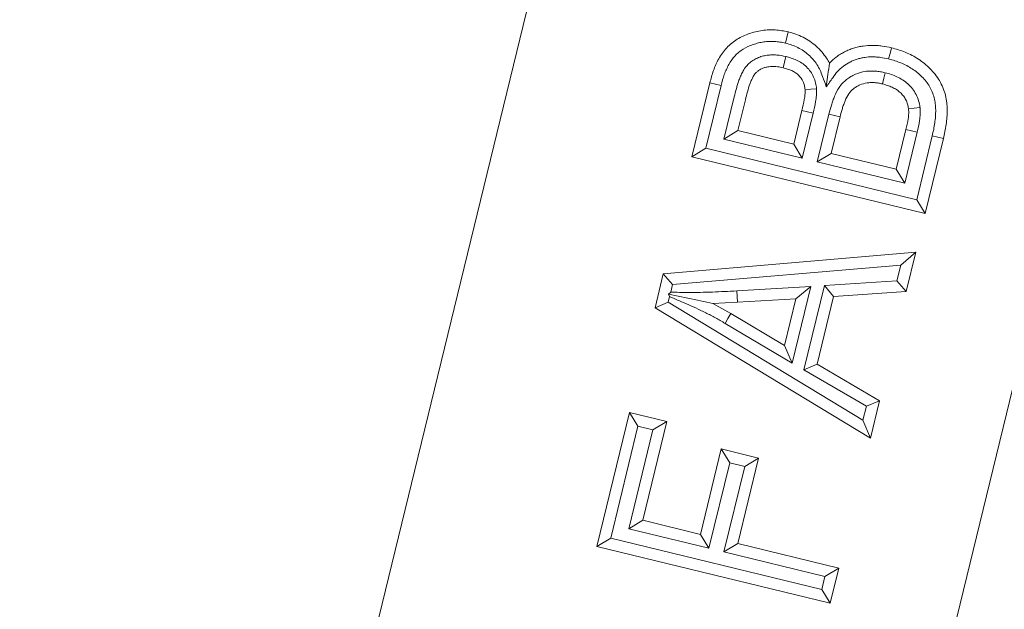
# Model space of a CAD drawing. Units: millimetres. Extents: x 0 to 291, y 0 to 204.
# Drawn here: x 31 to 33, y 40 to 41 of the extents above; entities that cross this region are included whole.
import ezdxf
from ezdxf import colors
from ezdxf.entities.mleader import LeaderData, LeaderLine
from ezdxf.enums import TextEntityAlignment as Align
from ezdxf.math import Vec2, Vec3

# ---------------------------------------------------------------- set-up
doc = ezdxf.new("R2010")
doc.units = ezdxf.units.MM
doc.layers.add('PATA-MODO08-R3-1', color=7, linetype='Continuous')
doc.layers.add('Predeterminado', color=7, linetype='Continuous')
doc.styles.add('SEACAD_Arial', font='txt')
doc.dimstyles.new('ISO', dxfattribs={"dimtxt": 2.5, "dimasz": 2.5, "dimexe": 1.25, "dimexo": 0, "dimtad": 0, "dimdec": 0, "dimlfac": 12.5, "dimtxsty": 'SEACAD_Arial', "dimblk1": '_SE_FILLED', "dimblk2": '_SE_FILLED', "dimsah": 1, "dimcen": 1.25, "dimadec": 1, "dimazin": 0, "dimtfac": 0.5, "dimtmove": 0, "dimatfit": 3, "dimfxl": 1, "dimarcsym": 0})

# ---------------------------------------------------------------- blocks, each defined once
blk = doc.blocks.new('_DOT')
at = {"color": 0}
blk.add_line((0, 0), (-1, 0), dxfattribs=at)
at = {"color": 0, "const_width": 0.333}
blk.add_lwpolyline([(-0.1665, 0, 1), (0.1665, 0, 1)], format="xyb", close=True, dxfattribs=at)
blk = doc.blocks.new('SE')
at = {"layer": 'PATA-MODO08-R3-1', "color": 7, "linetype": 'Continuous', "lineweight": 13}
for p, q in [((37.5298, 64.0683), (30.7374, 36.2191)), ((35.0039, 47.7205), (32.8011, 38.6893)), ((35.0039, 47.7205), (32.8011, 38.6892)), ((32.6553, 41.3175), (32.6588, 41.3317)), ((32.6622, 41.3458), (32.6588, 41.3317)), ((32.9231, 41.3058), (32.9196, 41.2916)), ((32.6562, 41.2836), (32.6528, 41.2694)), ((32.916, 41.2775), (32.9196, 41.2916)), ((32.6494, 41.2553), (32.6528, 41.2694)), ((32.7585, 41.2069), (32.7627, 41.2383)), ((32.9003, 41.2144), (32.9038, 41.2286)), ((32.9073, 41.2427), (32.9038, 41.2286)), ((32.4185, 41.0303), (32.4641, 41.2173)), ((32.4537, 41.0517), (32.4924, 41.2102)), ((32.4641, 41.2173), (32.4783, 41.2138)), ((32.4924, 41.2102), (32.4783, 41.2138)), ((32.7048, 41.1998), (32.7193, 41.2009)), ((32.7339, 41.202), (32.7193, 41.2009)), ((32.5255, 41.1815), (32.4995, 41.0751)), ((32.5538, 41.1746), (32.5347, 41.0965)), ((32.9664, 41.1516), (32.9808, 41.1534)), ((32.9953, 41.1552), (32.9808, 41.1534)), ((32.6762, 41.0621), (32.697, 41.1474)), ((32.697, 41.1474), (32.7112, 41.1441)), ((32.6976, 41.0269), (32.7253, 41.1407)), ((32.7253, 41.1407), (32.7112, 41.1441)), ((32.7651, 41.1382), (32.7356, 41.0176)), ((32.7651, 41.1382), (32.7792, 41.1347)), ((32.7934, 41.1312), (32.7708, 41.0389)), ((32.7934, 41.1312), (32.7792, 41.1347)), ((32.5347, 41.0965), (32.4995, 41.0751)), ((32.5347, 41.0965), (32.6762, 41.0621)), ((32.9355, 40.9988), (32.9599, 41.0991)), ((32.9569, 40.9636), (32.9882, 41.0923)), ((32.9599, 41.0991), (32.9741, 41.0957)), ((32.9882, 41.0923), (32.9741, 41.0957)), ((33.0262, 41.083), (32.987, 40.9217)), ((33.0545, 41.0762), (33.0084, 40.8866)), ((33.0262, 41.083), (33.0404, 41.0796)), ((33.0545, 41.0762), (33.0404, 41.0796)), ((32.4185, 41.0303), (32.4537, 41.0517)), ((32.987, 40.9217), (32.4537, 41.0517)), ((32.4995, 41.0751), (32.6976, 41.0269)), ((32.6762, 41.0621), (32.6976, 41.0269)), ((33.0084, 40.8866), (32.4185, 41.0303)), ((32.7708, 41.0389), (32.7356, 41.0176)), ((32.7708, 41.0389), (32.9355, 40.9988)), ((32.7356, 41.0176), (32.9569, 40.9636)), ((32.9355, 40.9988), (32.9569, 40.9636)), ((33.0084, 40.8866), (32.987, 40.9217)), ((32.3464, 40.7348), (32.9845, 40.7891)), ((32.9845, 40.7891), (32.9466, 40.7567)), ((32.9845, 40.7891), (32.9601, 40.6894)), ((32.3697, 40.7076), (32.9466, 40.7567)), ((32.9466, 40.7567), (32.9369, 40.717)), ((32.3255, 40.6488), (32.3464, 40.7348)), ((32.3464, 40.7348), (32.3697, 40.7076)), ((32.365, 40.6879), (32.3697, 40.7076)), ((32.7192, 40.7027), (32.5322, 40.6915)), ((32.6719, 40.5084), (32.7192, 40.7027)), ((32.6815, 40.6713), (32.7192, 40.7027)), ((32.7538, 40.7048), (32.7018, 40.4916)), ((32.9369, 40.717), (32.7538, 40.7048)), ((32.777, 40.6772), (32.7538, 40.7048)), ((32.9601, 40.6894), (32.9369, 40.717)), ((32.3588, 40.6626), (32.3623, 40.6771)), ((32.365, 40.6879), (32.3592, 40.6834)), ((32.3623, 40.6771), (32.3592, 40.6834)), ((32.3592, 40.6834), (32.4087, 40.6728)), ((32.5322, 40.6915), (32.5331, 40.677)), ((32.777, 40.6772), (32.7353, 40.5058)), ((32.9601, 40.6894), (32.777, 40.6772)), ((32.3255, 40.6488), (32.3588, 40.6626)), ((32.8511, 40.3646), (32.3588, 40.6626)), ((32.534, 40.6624), (32.472, 40.6593)), ((32.472, 40.6593), (32.5173, 40.6343)), ((32.534, 40.6624), (32.5331, 40.677)), ((32.6815, 40.6713), (32.534, 40.6624)), ((32.6529, 40.5536), (32.6815, 40.6713)), ((32.8699, 40.3192), (32.3255, 40.6488)), ((32.5173, 40.6343), (32.5099, 40.6217)), ((32.5173, 40.6343), (32.6529, 40.5536)), ((32.5026, 40.6092), (32.5099, 40.6217)), ((32.5026, 40.6092), (32.6719, 40.5084)), ((32.6529, 40.5536), (32.6719, 40.5084)), ((32.7353, 40.5058), (32.7018, 40.4916)), ((32.7353, 40.5058), (32.8931, 40.4138)), ((32.7018, 40.4916), (32.8597, 40.3996)), ((32.8931, 40.4138), (32.8597, 40.3996)), ((32.8931, 40.4138), (32.8699, 40.3192)), ((32.1783, 40.0453), (32.2609, 40.3842)), ((32.2609, 40.3842), (32.3554, 40.3612)), ((32.2609, 40.3842), (32.2823, 40.349)), ((32.8597, 40.3996), (32.8511, 40.3646)), ((32.3554, 40.3612), (32.2945, 40.1114)), ((32.3554, 40.3612), (32.3202, 40.3398)), ((32.8699, 40.3192), (32.8511, 40.3646)), ((32.2135, 40.0667), (32.2823, 40.349)), ((32.3202, 40.3398), (32.2593, 40.09)), ((32.2823, 40.349), (32.3202, 40.3398)), ((32.4402, 40.0759), (32.4928, 40.292)), ((32.4928, 40.292), (32.5874, 40.2689)), ((32.4928, 40.292), (32.5142, 40.2568)), ((32.4616, 40.0407), (32.5142, 40.2568)), ((32.5142, 40.2568), (32.5523, 40.2475)), ((32.5874, 40.2689), (32.5348, 40.0528)), ((32.5874, 40.2689), (32.5523, 40.2475)), ((32.5523, 40.2475), (32.4996, 40.0314)), ((32.2945, 40.1114), (32.2593, 40.09)), ((32.2945, 40.1114), (32.4402, 40.0759)), ((32.2593, 40.09), (32.4616, 40.0407)), ((32.1783, 40.0453), (32.2135, 40.0667)), ((32.7468, 39.9367), (32.2135, 40.0667)), ((32.4402, 40.0759), (32.4616, 40.0407)), ((32.7681, 39.9016), (32.1783, 40.0453)), ((32.5348, 40.0528), (32.4996, 40.0314)), ((32.4996, 40.0314), (32.7547, 39.9693)), ((32.5348, 40.0528), (32.7899, 39.9907)), ((32.7899, 39.9907), (32.7547, 39.9693)), ((32.7899, 39.9907), (32.7681, 39.9016)), ((32.7547, 39.9693), (32.7468, 39.9367)), ((32.7681, 39.9016), (32.7468, 39.9367))]:
    blk.add_line(p, q, dxfattribs=at)
for centre, radius, start, end in [((37.0935, 40.658), 4.3696, 171.9925, 172.369), ((31.3535, 35.5554), 5.225, 77.64, 78.3491)]:
    blk.add_arc(centre, radius, start, end, dxfattribs=at)
for points, knots in [([(32.4641, 41.2173), (32.4642, 41.2173), (32.4642, 41.2174), (32.4642, 41.2174), (32.4667, 41.2272), (32.4695, 41.2377), (32.4751, 41.2531), (32.4771, 41.2582), (32.4815, 41.2681), (32.4839, 41.273), (32.492, 41.2877), (32.4987, 41.2972), (32.5146, 41.3139), (32.5235, 41.3211), (32.5429, 41.3332), (32.5532, 41.3378), (32.5689, 41.3433), (32.5742, 41.3448), (32.585, 41.3475), (32.5905, 41.3486), (32.6017, 41.3502), (32.6072, 41.3507), (32.6183, 41.3511), (32.6238, 41.3511), (32.635, 41.3505), (32.6407, 41.3498), (32.6515, 41.348), (32.6567, 41.347), (32.6617, 41.3459), (32.6619, 41.3459), (32.662, 41.3459), (32.6622, 41.3458)], [0, 0, 0, 0, 0.000438, 0.000438, 0.000438, 0.125156, 0.125156, 0.187515, 0.187515, 0.249873, 0.249873, 0.374591, 0.374591, 0.499309, 0.499309, 0.624026, 0.624026, 0.686385, 0.686385, 0.748744, 0.748744, 0.811103, 0.811103, 0.873462, 0.873462, 0.935821, 0.935821, 0.998179, 0.998179, 0.998179, 1, 1, 1, 1]), ([(32.6622, 41.3458), (32.6623, 41.3458), (32.6624, 41.3457), (32.6626, 41.3457), (32.6685, 41.3441), (32.6747, 41.3424), (32.6875, 41.3379), (32.6937, 41.3352), (32.7055, 41.3292), (32.7113, 41.3259), (32.7226, 41.3183), (32.7279, 41.3141), (32.7379, 41.3052), (32.7426, 41.3004), (32.7515, 41.2902), (32.7555, 41.2848), (32.7618, 41.2752), (32.7643, 41.271), (32.7666, 41.2667)], [0, 0, 0, 0, 0.003623, 0.003623, 0.003623, 0.152086, 0.152086, 0.300549, 0.300549, 0.449012, 0.449012, 0.597475, 0.597475, 0.745938, 0.745938, 0.894401, 0.894401, 1, 1, 1, 1]), ([(32.4924, 41.2102), (32.495, 41.2201), (32.4974, 41.2292), (32.5022, 41.2425), (32.504, 41.2469), (32.5079, 41.2556), (32.5099, 41.2599), (32.5165, 41.2718), (32.5217, 41.2791), (32.5339, 41.2919), (32.541, 41.2977), (32.5561, 41.3071), (32.5645, 41.3109), (32.5777, 41.3155), (32.5822, 41.3168), (32.5912, 41.3191), (32.5957, 41.32), (32.6046, 41.3212), (32.6092, 41.3216), (32.6185, 41.322), (32.6232, 41.3219), (32.6324, 41.3214), (32.6368, 41.321), (32.6459, 41.3195), (32.6505, 41.3185), (32.6553, 41.3175)], [0, 0, 0, 0, 0.124851, 0.124851, 0.187492, 0.187492, 0.250134, 0.250134, 0.375417, 0.375417, 0.5007, 0.5007, 0.625983, 0.625983, 0.688624, 0.688624, 0.751266, 0.751266, 0.813907, 0.813907, 0.876549, 0.876549, 0.93919, 0.93919, 1, 1, 1, 1]), ([(32.6553, 41.3175), (32.6611, 41.3159), (32.6665, 41.3144), (32.6765, 41.3109), (32.6815, 41.3087), (32.6914, 41.3037), (32.6962, 41.301), (32.7051, 41.295), (32.7094, 41.2916), (32.7176, 41.2842), (32.7215, 41.2803), (32.7286, 41.2721), (32.7319, 41.2678), (32.7379, 41.2586), (32.7405, 41.2539), (32.7449, 41.2444), (32.7469, 41.2391), (32.749, 41.2333), (32.7521, 41.2245), (32.7553, 41.2157), (32.7585, 41.2069)], [0, 0, 0, 0, 0.102605, 0.102605, 0.207778, 0.207778, 0.312952, 0.312952, 0.418126, 0.418126, 0.523299, 0.523299, 0.628473, 0.628473, 0.733646, 0.733646, 0.83882, 0.83882, 0.83882, 1, 1, 1, 1]), ([(32.7666, 41.2667), (32.772, 41.2725), (32.7777, 41.2775), (32.7871, 41.2847), (32.7905, 41.2871), (32.7975, 41.2915), (32.8011, 41.2936), (32.8085, 41.2973), (32.8122, 41.299), (32.8198, 41.3021), (32.8235, 41.3035), (32.8314, 41.306), (32.8355, 41.3071), (32.8435, 41.3089), (32.8473, 41.3096), (32.8593, 41.3115), (32.8678, 41.312), (32.8799, 41.3118), (32.8838, 41.3117), (32.8916, 41.3111), (32.8957, 41.3107), (32.9077, 41.3092), (32.9156, 41.3074), (32.9228, 41.3058), (32.9229, 41.3058), (32.923, 41.3058), (32.9231, 41.3058)], [0, 0, 0, 0, 0.13546, 0.13546, 0.207321, 0.207321, 0.279181, 0.279181, 0.351041, 0.351041, 0.422902, 0.422902, 0.494762, 0.494762, 0.566622, 0.566622, 0.710343, 0.710343, 0.782204, 0.782204, 0.854064, 0.854064, 0.997785, 0.997785, 0.997785, 1, 1, 1, 1]), ([(32.9231, 41.3058), (32.9232, 41.3057), (32.9233, 41.3057), (32.9234, 41.3057), (32.929, 41.3041), (32.9348, 41.3025), (32.9465, 41.2989), (32.9525, 41.2967), (32.9699, 41.2895), (32.9809, 41.2838), (33.0021, 41.2699), (33.0119, 41.2619), (33.0253, 41.2484), (33.0295, 41.2437), (33.0375, 41.2336), (33.0412, 41.2283), (33.0512, 41.2114), (33.0562, 41.1994), (33.0603, 41.1836), (33.061, 41.1804), (33.0621, 41.1741), (33.0626, 41.1709), (33.0638, 41.1614), (33.0641, 41.1549), (33.0642, 41.1424), (33.064, 41.1363), (33.0631, 41.124), (33.0624, 41.1177), (33.0607, 41.1057), (33.0597, 41.0998), (33.0573, 41.0878), (33.0559, 41.0818), (33.0545, 41.0762), (33.0545, 41.0762), (33.0545, 41.0762), (33.0545, 41.0762)], [0, 0, 0, 0, 0.001216, 0.001216, 0.001216, 0.063633, 0.063633, 0.126051, 0.126051, 0.250886, 0.250886, 0.375721, 0.375721, 0.438139, 0.438139, 0.500556, 0.500556, 0.625392, 0.625392, 0.6566, 0.6566, 0.687809, 0.687809, 0.750227, 0.750227, 0.812644, 0.812644, 0.875062, 0.875062, 0.937479, 0.937479, 0.999897, 0.999897, 0.999897, 1, 1, 1, 1]), ([(32.6562, 41.2836), (32.6561, 41.2836), (32.656, 41.2837), (32.6558, 41.2837), (32.649, 41.2851), (32.6412, 41.2868), (32.6291, 41.2878), (32.6249, 41.2879), (32.6168, 41.2877), (32.6127, 41.2873), (32.6046, 41.2862), (32.6005, 41.2854), (32.5922, 41.2831), (32.5882, 41.2816), (32.5806, 41.2782), (32.5769, 41.2763), (32.5694, 41.2715), (32.5658, 41.2687), (32.5595, 41.2629), (32.5565, 41.2597), (32.5524, 41.2542), (32.5511, 41.2522), (32.5489, 41.2486), (32.548, 41.2471), (32.5461, 41.2435), (32.5451, 41.2415), (32.5433, 41.2376), (32.5426, 41.2358), (32.5412, 41.2325), (32.5405, 41.2309), (32.5391, 41.2274), (32.5384, 41.2255), (32.5364, 41.22), (32.5353, 41.2165), (32.5332, 41.2096), (32.5321, 41.2061), (32.5291, 41.1957), (32.5272, 41.1883), (32.5255, 41.1815), (32.5255, 41.1815), (32.5255, 41.1815), (32.5255, 41.1815)], [0, 0, 0, 0, 0.002285, 0.002285, 0.002285, 0.126992, 0.126992, 0.189346, 0.189346, 0.2517, 0.2517, 0.314054, 0.314054, 0.376407, 0.376407, 0.438761, 0.438761, 0.501115, 0.501115, 0.563468, 0.563468, 0.594645, 0.594645, 0.625822, 0.625822, 0.656999, 0.656999, 0.688176, 0.688176, 0.719353, 0.719353, 0.750529, 0.750529, 0.812883, 0.812883, 0.875237, 0.875237, 0.999944, 0.999944, 0.999944, 1, 1, 1, 1]), ([(32.7339, 41.202), (32.7338, 41.2022), (32.7338, 41.2025), (32.7338, 41.2028), (32.7332, 41.207), (32.7327, 41.2118), (32.7303, 41.2221), (32.7286, 41.227), (32.7244, 41.2365), (32.7218, 41.2411), (32.7157, 41.2497), (32.7123, 41.2537), (32.7048, 41.2609), (32.7007, 41.2642), (32.6922, 41.2698), (32.6878, 41.2722), (32.6789, 41.2764), (32.6742, 41.2782), (32.6651, 41.2812), (32.6607, 41.2824), (32.6566, 41.2835), (32.6565, 41.2835), (32.6563, 41.2836), (32.6562, 41.2836)], [0, 0, 0, 0, 0.007503, 0.007503, 0.007503, 0.131105, 0.131105, 0.254707, 0.254707, 0.378309, 0.378309, 0.501911, 0.501911, 0.625513, 0.625513, 0.749115, 0.749115, 0.872717, 0.872717, 0.996319, 0.996319, 0.996319, 1, 1, 1, 1]), ([(32.7585, 41.2069), (32.7638, 41.2146), (32.7692, 41.2223), (32.7746, 41.2299), (32.7788, 41.236), (32.7826, 41.2412), (32.7913, 41.2506), (32.7963, 41.2551), (32.8068, 41.2631), (32.8122, 41.2665), (32.8209, 41.271), (32.8239, 41.2724), (32.8301, 41.2749), (32.8333, 41.276), (32.8395, 41.2781), (32.8426, 41.2789), (32.849, 41.2803), (32.8524, 41.2809), (32.8624, 41.2825), (32.8687, 41.2829), (32.8788, 41.2827), (32.8823, 41.2826), (32.8892, 41.2821), (32.8925, 41.2818), (32.9024, 41.2805), (32.9089, 41.2791), (32.916, 41.2775)], [0, 0, 0, 0, 0.136372, 0.136372, 0.136372, 0.244531, 0.244531, 0.352691, 0.352691, 0.46085, 0.46085, 0.51493, 0.51493, 0.56901, 0.56901, 0.62309, 0.62309, 0.677169, 0.677169, 0.785329, 0.785329, 0.839409, 0.839409, 0.893488, 0.893488, 1, 1, 1, 1]), ([(32.916, 41.2775), (32.9215, 41.276), (32.9269, 41.2745), (32.9372, 41.2713), (32.9422, 41.2695), (32.957, 41.2633), (32.9667, 41.2583), (32.9845, 41.2467), (32.9927, 41.2399), (33.0077, 41.2248), (33.0143, 41.2166), (33.0247, 41.1991), (33.0287, 41.1894), (33.0319, 41.177), (33.0324, 41.1745), (33.0334, 41.1694), (33.0338, 41.1668), (33.0347, 41.159), (33.035, 41.1539), (33.0351, 41.1431), (33.0349, 41.1376), (33.0341, 41.1267), (33.0335, 41.1214), (33.0319, 41.1104), (33.031, 41.1048), (33.0289, 41.0941), (33.0276, 41.0887), (33.0262, 41.083)], [0, 0, 0, 0, 0.06136, 0.06136, 0.123943, 0.123943, 0.249108, 0.249108, 0.374274, 0.374274, 0.499439, 0.499439, 0.624605, 0.624605, 0.655896, 0.655896, 0.687188, 0.687188, 0.749771, 0.749771, 0.812353, 0.812353, 0.874936, 0.874936, 0.937519, 0.937519, 1, 1, 1, 1]), ([(32.6494, 41.2553), (32.6425, 41.2567), (32.6366, 41.2579), (32.6246, 41.259), (32.6187, 41.2588), (32.6098, 41.2575), (32.6069, 41.2569), (32.6016, 41.2554), (32.5989, 41.2545), (32.5936, 41.2521), (32.591, 41.2507), (32.5865, 41.2479), (32.5845, 41.2463), (32.5804, 41.2425), (32.5785, 41.2405), (32.5763, 41.2376), (32.5757, 41.2366), (32.5742, 41.2341), (32.5733, 41.2326), (32.5719, 41.2299), (32.5713, 41.2288), (32.5701, 41.2262), (32.5695, 41.2247), (32.5682, 41.2215), (32.5675, 41.2199), (32.5663, 41.2168), (32.5657, 41.2154), (32.563, 41.2079), (32.561, 41.2011), (32.5571, 41.1879), (32.5555, 41.1815), (32.5538, 41.1746)], [0, 0, 0, 0, 0.123038, 0.123038, 0.248318, 0.248318, 0.310959, 0.310959, 0.373599, 0.373599, 0.436239, 0.436239, 0.498879, 0.498879, 0.561519, 0.561519, 0.592839, 0.592839, 0.624159, 0.624159, 0.655479, 0.655479, 0.686799, 0.686799, 0.718119, 0.718119, 0.749439, 0.749439, 0.87472, 0.87472, 1, 1, 1, 1]), ([(32.7048, 41.1998), (32.7043, 41.2038), (32.7038, 41.2073), (32.7023, 41.2136), (32.7012, 41.2168), (32.6971, 41.2262), (32.6932, 41.2317), (32.6859, 41.2387), (32.6833, 41.2408), (32.6775, 41.2447), (32.6743, 41.2464), (32.6677, 41.2495), (32.6643, 41.2509), (32.6572, 41.2532), (32.6534, 41.2542), (32.6494, 41.2553)], [0, 0, 0, 0, 0.118773, 0.118773, 0.245202, 0.245202, 0.498061, 0.498061, 0.62449, 0.62449, 0.750919, 0.750919, 0.877349, 0.877349, 1, 1, 1, 1]), ([(32.9073, 41.2427), (32.9071, 41.2428), (32.907, 41.2428), (32.9069, 41.2428), (32.9032, 41.2436), (32.8994, 41.2444), (32.8912, 41.2459), (32.8869, 41.2464), (32.8784, 41.247), (32.8742, 41.2471), (32.8657, 41.2468), (32.8614, 41.2465), (32.8483, 41.2445), (32.8401, 41.2421), (32.8279, 41.237), (32.8239, 41.235), (32.8164, 41.2305), (32.8128, 41.228), (32.8058, 41.2224), (32.8025, 41.2194), (32.7964, 41.2128), (32.7936, 41.2092), (32.7862, 41.1982), (32.7825, 41.1905), (32.7778, 41.1794), (32.7764, 41.1757), (32.7737, 41.1683), (32.7724, 41.1645), (32.7689, 41.1531), (32.767, 41.1456), (32.7651, 41.1383), (32.7651, 41.1383), (32.7651, 41.1383), (32.7651, 41.1382)], [0, 0, 0, 0, 0.002144, 0.002144, 0.002144, 0.064486, 0.064486, 0.126828, 0.126828, 0.189171, 0.189171, 0.251513, 0.251513, 0.376198, 0.376198, 0.43854, 0.43854, 0.500882, 0.500882, 0.563224, 0.563224, 0.625567, 0.625567, 0.750251, 0.750251, 0.812594, 0.812594, 0.874936, 0.874936, 0.999621, 0.999621, 0.999621, 1, 1, 1, 1]), ([(32.9953, 41.1552), (32.9953, 41.1554), (32.9952, 41.1556), (32.9952, 41.1558), (32.9944, 41.1605), (32.9935, 41.1659), (32.9903, 41.1772), (32.9881, 41.1825), (32.9829, 41.1925), (32.9798, 41.1974), (32.9728, 41.2064), (32.9689, 41.2105), (32.9607, 41.218), (32.9562, 41.2215), (32.9468, 41.2275), (32.942, 41.2301), (32.9323, 41.2347), (32.9272, 41.2367), (32.9171, 41.24), (32.9123, 41.2414), (32.9076, 41.2426), (32.9075, 41.2427), (32.9074, 41.2427), (32.9073, 41.2427)], [0, 0, 0, 0, 0.005533, 0.005533, 0.005533, 0.129426, 0.129426, 0.253319, 0.253319, 0.377211, 0.377211, 0.501104, 0.501104, 0.624997, 0.624997, 0.74889, 0.74889, 0.872783, 0.872783, 0.996675, 0.996675, 0.996675, 1, 1, 1, 1]), ([(32.7253, 41.1407), (32.7253, 41.1407), (32.7253, 41.1407), (32.7253, 41.1408), (32.7275, 41.1501), (32.7298, 41.1597), (32.7324, 41.1748), (32.7331, 41.1799), (32.7338, 41.188), (32.7339, 41.1909), (32.734, 41.1963), (32.7339, 41.1988), (32.7339, 41.2012), (32.7339, 41.2015), (32.7339, 41.2017), (32.7339, 41.202)], [0, 0, 0, 0, 0.001318, 0.001318, 0.001318, 0.494005, 0.494005, 0.740348, 0.740348, 0.863519, 0.863519, 0.986691, 0.986691, 0.986691, 1, 1, 1, 1]), ([(32.9003, 41.2144), (32.8968, 41.2152), (32.8935, 41.2159), (32.887, 41.217), (32.8839, 41.2174), (32.8774, 41.2179), (32.8741, 41.2179), (32.8676, 41.2177), (32.8645, 41.2175), (32.8553, 41.2161), (32.849, 41.2143), (32.8405, 41.2107), (32.8378, 41.2093), (32.8324, 41.2061), (32.8299, 41.2043), (32.8227, 41.1986), (32.8187, 41.1943), (32.8118, 41.1841), (32.8089, 41.1783), (32.8049, 41.1687), (32.8036, 41.1654), (32.8012, 41.1588), (32.8001, 41.1554), (32.797, 41.1454), (32.7952, 41.1384), (32.7934, 41.1312)], [0, 0, 0, 0, 0.0605, 0.0605, 0.123159, 0.123159, 0.185818, 0.185818, 0.248477, 0.248477, 0.373794, 0.373794, 0.436453, 0.436453, 0.499111, 0.499111, 0.624429, 0.624429, 0.749746, 0.749746, 0.812405, 0.812405, 0.875064, 0.875064, 1, 1, 1, 1]), ([(32.9664, 41.1516), (32.9656, 41.1561), (32.9649, 41.16), (32.9629, 41.167), (32.9614, 41.1707), (32.9578, 41.1777), (32.9557, 41.181), (32.951, 41.1871), (32.9482, 41.19), (32.9422, 41.1955), (32.9391, 41.1979), (32.9323, 41.2022), (32.9286, 41.2042), (32.921, 41.2078), (32.9171, 41.2094), (32.9091, 41.212), (32.9048, 41.2132), (32.9003, 41.2144)], [0, 0, 0, 0, 0.120542, 0.120542, 0.246663, 0.246663, 0.372784, 0.372784, 0.498905, 0.498905, 0.625026, 0.625026, 0.751147, 0.751147, 0.877268, 0.877268, 1, 1, 1, 1]), ([(32.697, 41.1474), (32.6992, 41.1568), (32.7013, 41.1658), (32.7036, 41.1792), (32.7042, 41.1836), (32.7049, 41.1916), (32.7049, 41.1953), (32.7048, 41.1998)], [0, 0, 0, 0, 0.506054, 0.506054, 0.75976, 0.75976, 1, 1, 1, 1]), ([(32.9599, 41.0991), (32.9622, 41.1086), (32.9641, 41.1174), (32.9661, 41.1309), (32.9666, 41.1354), (32.9669, 41.1415), (32.9669, 41.1434), (32.9667, 41.1474), (32.9665, 41.1494), (32.9664, 41.1516)], [0, 0, 0, 0, 0.505153, 0.505153, 0.758158, 0.758158, 0.884661, 0.884661, 1, 1, 1, 1]), ([(32.9882, 41.0923), (32.9882, 41.0923), (32.9882, 41.0924), (32.9882, 41.0924), (32.9905, 41.1018), (32.9928, 41.112), (32.995, 41.1274), (32.9956, 41.1325), (32.996, 41.141), (32.996, 41.144), (32.9958, 41.1495), (32.9955, 41.1521), (32.9954, 41.1545), (32.9953, 41.1548), (32.9953, 41.155), (32.9953, 41.1552)], [0, 0, 0, 0, 0.000849, 0.000849, 0.000849, 0.495014, 0.495014, 0.742097, 0.742097, 0.865638, 0.865638, 0.989179, 0.989179, 0.989179, 1, 1, 1, 1]), ([(32.3623, 40.6771), (32.3759, 40.6712), (32.3894, 40.6653), (32.4029, 40.6594), (32.4116, 40.6556), (32.4202, 40.6519), (32.437, 40.6442), (32.4453, 40.6401), (32.462, 40.6318), (32.4702, 40.6275), (32.4864, 40.6186), (32.4944, 40.6139), (32.5026, 40.6092)], [0, 0, 0, 0, 0.280733, 0.280733, 0.280733, 0.460666, 0.460666, 0.640599, 0.640599, 0.820531, 0.820531, 1, 1, 1, 1]), ([(32.5322, 40.6915), (32.5321, 40.6915), (32.5321, 40.6915), (32.5321, 40.6915), (32.5218, 40.6908), (32.5115, 40.6902), (32.491, 40.6892), (32.4807, 40.6888), (32.4601, 40.688), (32.4497, 40.6877), (32.4292, 40.6872), (32.4193, 40.6872), (32.4089, 40.6873), (32.3943, 40.6875), (32.3796, 40.6877), (32.365, 40.6879)], [0, 0, 0, 0, 0.000174, 0.000174, 0.000174, 0.184759, 0.184759, 0.369343, 0.369343, 0.553928, 0.553928, 0.738513, 0.738513, 0.738513, 1, 1, 1, 1])]:
    blk.add_open_spline(points, degree=3, knots=knots, dxfattribs=at)
blk = doc.blocks.new('DMBLK36')
at = {"layer": 'Predeterminado', "linetype": 'Continuous', "lineweight": 25}
for points in [[(18.0809, 96.5781), (18.9142, 96.5781), (18.4975, 99.0781)], [(18.0809, 38.6202), (18.4975, 36.1202), (18.9142, 38.6202)]]:
    blk.add_hatch(color=7, dxfattribs=at).paths.add_polyline_path(points)
at = {"layer": 'Predeterminado', "color": 7, "linetype": 'Continuous', "lineweight": 25}
for p, q in [((32.3484, 99.0781), (17.2475, 99.0781)), ((18.4975, 99.0781), (18.4975, 71.4089)), ((18.4975, 63.7893), (18.4975, 36.1202)), ((30.815, 36.1202), (17.2475, 36.1202))]:
    blk.add_line(p, q, dxfattribs=at)
at = {"layer": 'Predeterminado', "color": 7, "linetype": 'Continuous', "lineweight": 25, "style": 'SEACAD_Arial'}
blk.add_text('787', height=2.5, rotation=90, dxfattribs=at).set_placement((17.2475, 64.6643), align=Align.TOP_LEFT)
blk = doc.blocks.new('_SE_FILLED')
at = {"color": 0}
blk.add_line((0, 0), (-1, 0), dxfattribs=at)
blk.add_solid([(0, 0), (-1, -0.1665), (-1, 0.1665), (0, 0)], dxfattribs=at)

msp = doc.modelspace()

# ---------------------------------------------------------------- block references
at = {"layer": 'Predeterminado'}
msp.add_blockref('SE', (0, 0), dxfattribs=at)

# ---------------------------------------------------------------- dimensions: what is measured, and where the dimension line sits
at = {"layer": 'Predeterminado', "color": 7, "linetype": 'Continuous', "lineweight": 25}
dim = msp.add_linear_dim(base=(18.49753, 36.12018), p1=(32.34837, 99.07808), p2=(30.81502, 36.12018), angle=90, text='\\A1;<>', dimstyle='ISO', dxfattribs=at)
dim.commit()
dim.dimension.update_dxf_attribs({"geometry": 'DMBLK36', "text_midpoint": (18.49753, 67.59913), "dimtype": 160})

# ---------------------------------------------------------------- leaders
ml = msp.add_multileader_mtext('Standard', dxfattribs=at)
ml.set_content('{\\pxsm0.9;\\fArial|b0||i0||c0|p34;\\W1.;MODO08-1800-PC\\P}', color=256)
ml.set_leader_properties()
ml.set_arrow_properties(name='DOT')
ml.build(insert=Vec2(0, 0))
ml.multileader.update_dxf_attribs({"leader_type": 0, "dogleg_length": 0})
ctx = ml.context
ctx.base_point, ctx.landing_gap_size = Vec3(6.98603, 198.84537), 1.4
notes = []
notes.append((ctx, [(0, (0, 0, 0), (0, 0), (1, 0), 1, [])]))
ctx.mtext.insert = Vec3(8.98603, 200.87937)
ml = msp.add_multileader_mtext('Standard', dxfattribs=at)
ml.set_content('{\\pxsm0.9;\\fArial TUR|b0||i0||c0|p34;\\W1.;Banco con listones e madera de pino certificada FSC®  y patas de fundición de hierro ductil  acabado en martelé.\\P}', color=256)
ml.set_leader_properties()
ml.set_arrow_properties(name='DOT')
ml.build(insert=Vec2(0, 0))
ml.multileader.update_dxf_attribs({"leader_type": 0, "dogleg_length": 0, "arrow_head_size": 2.5})
ctx = ml.context
ctx.base_point, ctx.char_height, ctx.arrow_head_size, ctx.landing_gap_size = Vec3(6.63944, 191.89733), 2.5, 2.5, 0.875
notes.append((ctx, [(0, (0, 0, 0), (0, 0), (1, 0), 1, [])]))
ctx.mtext.insert = Vec3(8.63944, 193.51358)
ml = msp.add_multileader_mtext('Standard', dxfattribs=at)
ml.set_content('{\\pxsm0.9;\\fArial|b0||i0||c0|p34;\\W1.;Revision: 01 - 27/09/2016\\P}', color=256)
ml.set_leader_properties()
ml.set_arrow_properties(name='DOT')
ml.build(insert=Vec2(0, 0))
ml.multileader.update_dxf_attribs({"leader_type": 0, "dogleg_length": 0, "arrow_head_size": 2})
ctx = ml.context
ctx.base_point, ctx.char_height, ctx.arrow_head_size, ctx.landing_gap_size = Vec3(7.13738, 188.10071), 2, 2, 0.7
notes.append((ctx, [(0, (0, 0, 0), (0, 0), (1, 0), 1, [])]))
ctx.mtext.insert = Vec3(9.13738, 189.11771)
at = {"layer": 'Predeterminado', "color": 7, "linetype": 'Continuous', "lineweight": 30}
ml = msp.add_multileader_mtext('Standard', dxfattribs=at)
ml.set_content('{\\pxsm0.9;\\fArial|b0||i0||c0|p34;\\W1.;Materiales:\\PPata:   Fundición de hierro dúctil\\PListón: Madera de pino certificada FSC®\\P\\PAcabados:\\PPata:   Pintada en martelé\\PListón: Barniz en poro abierto Fungicida e hidrófugo.\\P\\PTornilleria en acero Inoxidable.\\P}', color=256)
ml.set_leader_properties()
ml.set_arrow_properties(name='DOT')
ml.build(insert=Vec2(0, 0))
ml.multileader.update_dxf_attribs({"leader_type": 0, "dogleg_length": 0, "arrow_head_size": 3.175})
ctx = ml.context
ctx.base_point, ctx.char_height, ctx.arrow_head_size, ctx.landing_gap_size = Vec3(177.57427, 174.70543), 3.175, 3.175, 1.11125
notes.append((ctx, [(0, (0, 0, 0), (0, 0), (1, 0), 1, [])]))
ctx.mtext.insert = Vec3(179.57427, 176.31833)
for ctx, leaders in notes:
    for number, flags, end, landing, length, lines in leaders:
        leader = LeaderData()
        leader.index, (leader.has_last_leader_line, leader.has_dogleg_vector, leader.attachment_direction) = number, flags
        leader.last_leader_point, leader.dogleg_vector, leader.dogleg_length = Vec3(end), Vec3(landing), length
        for number, points, colour, breaks in lines:
            line = LeaderLine()
            line.index, line.vertices, line.color, line.breaks = number, Vec3.list(points), colors.encode_raw_color(colour), breaks
            leader.lines.append(line)
        ctx.leaders.append(leader)

doc.saveas('drawing.dxf')
